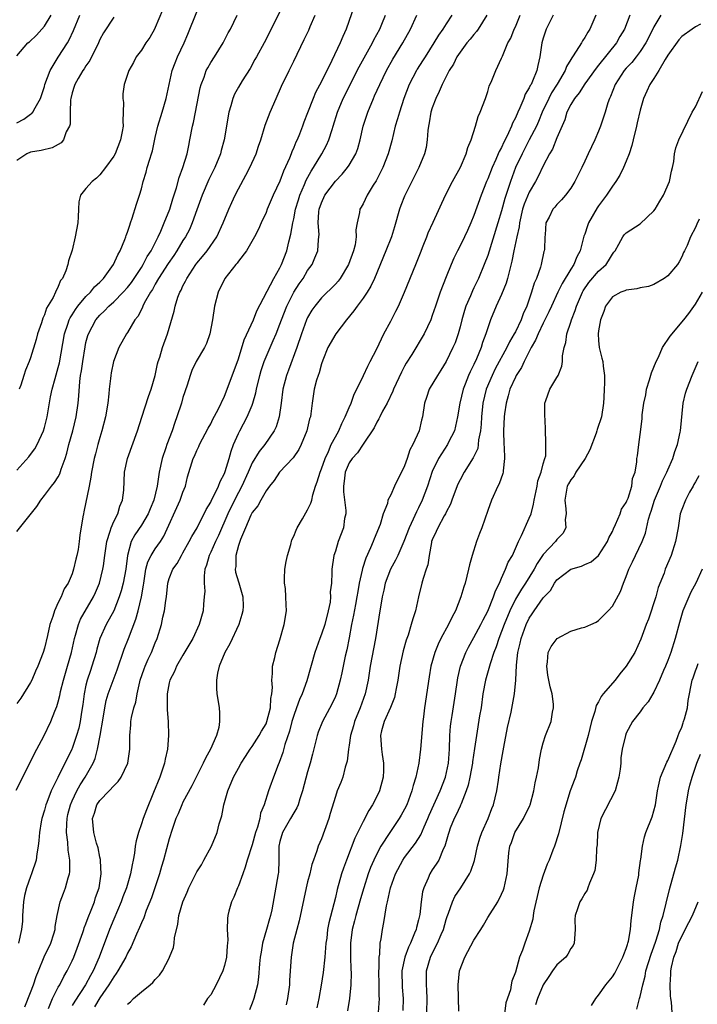
# Model space of a CAD drawing. Units: inches. Extents: x 2583000 to 2586000, y 1518000 to 1521000.
# Drawn here: x 2584897 to 2584995, y 1518142 to 1518284 of the extents above; entities that cross this region are included whole.
import ezdxf

# ---------------------------------------------------------------- set-up
doc = ezdxf.new("R2010")
doc.units = ezdxf.units.IN
doc.header["$MEASUREMENT"] = 0
doc.layers.add('LD25831518_2ft', color=254, linetype='Continuous')

msp = doc.modelspace()

# ---------------------------------------------------------------- linework, layer by layer
at = {"layer": 'LD25831518_2ft'}
for points, elevation in [([(2584935.72, 1518287), (2584933.5, 1518282.5), (2584932.7, 1518281), (2584931.6, 1518279), (2584931.4, 1518278.6), (2584930.68, 1518277.32), (2584929.54, 1518275.54), (2584929, 1518274.63), (2584928.42, 1518273.58), (2584928.18, 1518273), (2584927.9, 1518271.9), (2584927.62, 1518271), (2584927.52, 1518270.48), (2584927.3, 1518269), (2584926.96, 1518267), (2584926.52, 1518265.48), (2584926.4, 1518265), (2584925.59, 1518263), (2584924.74, 1518261.26), (2584923.75, 1518259), (2584923, 1518256.92), (2584922.35, 1518255), (2584921.93, 1518254.07), (2584921.37, 1518253), (2584921, 1518252.45), (2584920.11, 1518251), (2584919.67, 1518250.33), (2584918.85, 1518249.15), (2584917.47, 1518247), (2584917, 1518246.19), (2584916.58, 1518245.42), (2584916.3, 1518245), (2584915.42, 1518243.42), (2584915.22, 1518243), (2584915.17, 1518242.83), (2584915, 1518242.53), (2584914.49, 1518241.51), (2584914.07, 1518241), (2584913, 1518239.19), (2584912.86, 1518239), (2584911.73, 1518237), (2584910.96, 1518235), (2584910.63, 1518233.37), (2584910.58, 1518233), (2584910.54, 1518232.54), (2584910.36, 1518231), (2584910.31, 1518230.31), (2584910.16, 1518229), (2584909.83, 1518227), (2584909.3, 1518225), (2584909, 1518224.01), (2584908.72, 1518223), (2584908.35, 1518221.65), (2584908.19, 1518221), (2584907.78, 1518219), (2584907.71, 1518218.29), (2584907.44, 1518217), (2584906.71, 1518213.29), (2584906.62, 1518213), (2584906.56, 1518212.56), (2584906.1, 1518209.9), (2584906.03, 1518209), (2584905.85, 1518207.85), (2584905.68, 1518207), (2584905.54, 1518206.46), (2584905.22, 1518205), (2584905, 1518204.35), (2584904.41, 1518203), (2584903.84, 1518202.16), (2584903.42, 1518201), (2584903, 1518200.18), (2584902.45, 1518199), (2584902.2, 1518198.2), (2584901.76, 1518197), (2584901.42, 1518195.42), (2584901, 1518193.59), (2584900.82, 1518193), (2584900.06, 1518191), (2584899.73, 1518190.27), (2584899.19, 1518189), (2584899, 1518188.63), (2584897.6, 1518186.4), (2584897, 1518185.6)], 8614), ([(2584918.57, 1518287), (2584917, 1518283.23), (2584916.89, 1518283), (2584916.2, 1518281.8), (2584915.64, 1518281), (2584915, 1518279.96), (2584914.26, 1518279), (2584913.84, 1518278.16), (2584913.18, 1518277), (2584912.53, 1518275), (2584912.34, 1518273.66), (2584912.32, 1518273), (2584912.41, 1518272.42), (2584912.37, 1518271), (2584912.3, 1518269.7), (2584912.35, 1518269), (2584912.22, 1518268.22), (2584912, 1518267), (2584911.19, 1518265), (2584911, 1518264.65), (2584909.84, 1518263), (2584909, 1518261.94), (2584908.51, 1518261.49), (2584907.89, 1518261), (2584907, 1518259.96), (2584906.23, 1518259), (2584905.95, 1518258.05), (2584905.9, 1518257), (2584905.87, 1518255.87), (2584905.8, 1518255), (2584905.46, 1518253), (2584905, 1518251.09), (2584904.48, 1518249.52), (2584904.37, 1518249), (2584904.08, 1518248.08), (2584903.59, 1518247), (2584903.32, 1518246.68), (2584903, 1518245.85), (2584902.58, 1518245), (2584902.26, 1518244.26), (2584901.32, 1518242.68), (2584901, 1518241.72), (2584900.76, 1518241.24), (2584900.56, 1518240.56), (2584900.02, 1518239), (2584899.81, 1518238.19), (2584899, 1518235.52), (2584898.8, 1518235), (2584898.26, 1518233.74), (2584898.03, 1518233), (2584897.57, 1518231.57), (2584897.35, 1518231)], 8608), ([(2584897, 1518219.3), (2584898.76, 1518221.24), (2584899, 1518221.58), (2584899.63, 1518222.37), (2584899.96, 1518223), (2584900.86, 1518225), (2584901, 1518225.48), (2584901.39, 1518227), (2584901.89, 1518229.89), (2584902.14, 1518231), (2584902.54, 1518232.54), (2584903, 1518234.11), (2584903.18, 1518234.82), (2584903.92, 1518239), (2584904.39, 1518240.39), (2584904.58, 1518241), (2584904.71, 1518241.29), (2584905, 1518241.72), (2584905.48, 1518242.52), (2584905.84, 1518243), (2584907, 1518244.37), (2584907.65, 1518245), (2584908.24, 1518245.76), (2584909, 1518246.47), (2584909.52, 1518247), (2584910.97, 1518249), (2584911.58, 1518250.42), (2584911.92, 1518251), (2584912.61, 1518252.61), (2584912.76, 1518253), (2584912.81, 1518253.19), (2584913, 1518253.68), (2584913.31, 1518254.69), (2584913.44, 1518255), (2584913.69, 1518255.69), (2584914.29, 1518257.71), (2584914.74, 1518259), (2584915, 1518259.92), (2584915.27, 1518261), (2584915.68, 1518262.32), (2584915.85, 1518263), (2584916.2, 1518264.2), (2584916.48, 1518265), (2584916.59, 1518265.41), (2584917, 1518267.33), (2584917.38, 1518269), (2584918, 1518271), (2584918.58, 1518273), (2584918.99, 1518275), (2584919.45, 1518277), (2584919.86, 1518278.14), (2584920.21, 1518279), (2584921.15, 1518281), (2584921.7, 1518282.29), (2584923, 1518285.47)], 8610), ([(2584945.7, 1518286.3), (2584944.57, 1518283), (2584944.06, 1518281.94), (2584943.68, 1518281), (2584942.48, 1518278.48), (2584941, 1518275.45), (2584940.15, 1518273.85), (2584939.8, 1518273), (2584939, 1518270.91), (2584938.46, 1518269.54), (2584938.27, 1518269), (2584937.81, 1518267.81), (2584937.47, 1518267), (2584937.31, 1518266.69), (2584937, 1518265.92), (2584936.71, 1518265.29), (2584936.61, 1518265), (2584936.37, 1518264.37), (2584935.53, 1518262.47), (2584935, 1518261.04), (2584934.04, 1518259), (2584933.17, 1518257), (2584933, 1518256.54), (2584932.28, 1518255), (2584931.89, 1518254.11), (2584931.33, 1518253), (2584930.19, 1518251), (2584929, 1518249.47), (2584928.81, 1518249.19), (2584928.64, 1518249), (2584927.03, 1518247), (2584926.07, 1518245), (2584925.56, 1518243), (2584925.27, 1518241), (2584924.89, 1518239), (2584924.38, 1518237.62), (2584924.1, 1518237), (2584922.91, 1518235), (2584922.3, 1518233.7), (2584922.03, 1518233), (2584921.59, 1518231.59), (2584921, 1518229.78), (2584920.78, 1518229), (2584920.13, 1518227), (2584919.82, 1518226.18), (2584919.44, 1518225), (2584918.67, 1518223), (2584918.52, 1518222.52), (2584917.98, 1518221), (2584917.57, 1518219), (2584917.29, 1518217), (2584916.81, 1518215), (2584916.26, 1518213.74), (2584915.97, 1518213), (2584915, 1518211.37), (2584914.03, 1518209.97), (2584913.53, 1518209), (2584912.98, 1518207), (2584912.73, 1518205), (2584912.38, 1518203), (2584912.1, 1518201.9), (2584911.81, 1518201), (2584911, 1518199), (2584909.92, 1518197), (2584909, 1518195), (2584908.56, 1518193.44), (2584908.45, 1518193), (2584907.86, 1518191), (2584907.63, 1518190.37), (2584907.18, 1518189), (2584907, 1518188.24), (2584906.72, 1518187), (2584906.54, 1518185.46), (2584906.37, 1518184.37), (2584906.18, 1518183), (2584905.95, 1518182.05), (2584905.65, 1518181), (2584905, 1518179.14), (2584904.94, 1518179), (2584902.93, 1518174.93), (2584901.95, 1518173), (2584901.34, 1518171.34), (2584901.19, 1518171), (2584901, 1518170.21), (2584900.62, 1518169), (2584900.53, 1518168.53), (2584900.27, 1518167), (2584900.19, 1518165.81), (2584900.09, 1518165), (2584899.9, 1518163.9), (2584899.79, 1518163), (2584899.15, 1518161), (2584899, 1518160.63), (2584898.43, 1518159), (2584898.13, 1518157.87), (2584898, 1518157), (2584897.84, 1518155), (2584897.81, 1518154.19), (2584897.69, 1518153), (2584897.24, 1518151)], 8618), ([(2584896.9, 1518173.1), (2584897.58, 1518174.42), (2584899.59, 1518178.41), (2584900.92, 1518180.92), (2584901.93, 1518183), (2584902.52, 1518184.52), (2584902.81, 1518185.19), (2584903, 1518185.87), (2584903.23, 1518186.77), (2584903.26, 1518187), (2584903.34, 1518187.34), (2584903.75, 1518189), (2584904.34, 1518191), (2584904.9, 1518193), (2584905.32, 1518195), (2584905.49, 1518195.49), (2584905.9, 1518197), (2584906.23, 1518197.77), (2584908.1, 1518201), (2584908.38, 1518201.62), (2584908.94, 1518203), (2584909.45, 1518205), (2584909.51, 1518205.51), (2584909.74, 1518207), (2584910.03, 1518209), (2584910.51, 1518210.51), (2584910.62, 1518211), (2584911, 1518211.88), (2584911.58, 1518213), (2584911.89, 1518214.11), (2584912.29, 1518215), (2584912.44, 1518216.44), (2584912.57, 1518219), (2584913, 1518221), (2584914.46, 1518225), (2584915.06, 1518226.94), (2584916.03, 1518229.97), (2584916.43, 1518231), (2584917, 1518232.97), (2584917.34, 1518234.66), (2584917.43, 1518235), (2584917.65, 1518235.65), (2584918.05, 1518237), (2584918.77, 1518239), (2584919.73, 1518242.27), (2584919.88, 1518243), (2584920.27, 1518244.27), (2584920.54, 1518245), (2584920.72, 1518245.28), (2584921, 1518245.93), (2584921.38, 1518246.62), (2584921.54, 1518247), (2584922.86, 1518249), (2584923, 1518249.19), (2584923.84, 1518250.16), (2584924.48, 1518251), (2584925.87, 1518253), (2584926.82, 1518255), (2584927.62, 1518257), (2584928.04, 1518257.96), (2584928.53, 1518259), (2584929, 1518259.93), (2584930.1, 1518261.9), (2584930.66, 1518263), (2584931.55, 1518265), (2584931.91, 1518266.09), (2584932.23, 1518267), (2584932.89, 1518269.11), (2584933.58, 1518271), (2584934.44, 1518273), (2584935.24, 1518274.76), (2584936.31, 1518277), (2584937, 1518278.38), (2584938.52, 1518281.48), (2584939.15, 1518282.85), (2584939.36, 1518283.36), (2584940.07, 1518285)], 8616), ([(2584897, 1518210.43), (2584899.92, 1518214.08), (2584900.48, 1518215), (2584901, 1518215.63), (2584902.01, 1518217), (2584902.47, 1518217.53), (2584903, 1518218.37), (2584903.23, 1518218.77), (2584903.44, 1518219.44), (2584904.01, 1518221), (2584904.24, 1518221.76), (2584904.54, 1518223), (2584905.08, 1518225), (2584905.58, 1518227), (2584905.88, 1518229), (2584905.97, 1518230.03), (2584906.1, 1518232.1), (2584906.23, 1518233), (2584906.36, 1518233.64), (2584906.53, 1518235), (2584906.87, 1518237.13), (2584907, 1518237.73), (2584907.26, 1518238.74), (2584907.34, 1518239), (2584908.4, 1518241), (2584909, 1518241.7), (2584909.69, 1518242.31), (2584910.31, 1518243), (2584911, 1518243.62), (2584912.38, 1518245), (2584913, 1518245.68), (2584913.58, 1518246.42), (2584913.97, 1518247), (2584915, 1518248.57), (2584915.27, 1518249), (2584915.84, 1518250.16), (2584916.4, 1518251), (2584917.42, 1518253), (2584917.8, 1518253.8), (2584918.31, 1518255), (2584919.1, 1518257), (2584919.53, 1518258.47), (2584920.06, 1518260.06), (2584920.44, 1518261.56), (2584921, 1518263), (2584921.6, 1518265), (2584921.83, 1518266.17), (2584922.01, 1518267), (2584922.38, 1518269), (2584922.5, 1518269.5), (2584922.79, 1518271), (2584923.5, 1518274.5), (2584923.63, 1518275), (2584924.05, 1518276.05), (2584924.37, 1518277), (2584924.57, 1518277.43), (2584925, 1518278.16), (2584925.57, 1518279), (2584926.8, 1518281), (2584927.55, 1518282.45), (2584927.86, 1518283), (2584928.84, 1518285)], 8612), ([(2584897, 1518269.44), (2584898.02, 1518269.98), (2584899, 1518270.7), (2584899.2, 1518270.8), (2584899.34, 1518271), (2584899.64, 1518271.64), (2584900.44, 1518273), (2584901, 1518274.71), (2584901.08, 1518275), (2584901.82, 1518277), (2584903, 1518278.94), (2584904.31, 1518281), (2584904.56, 1518281.44), (2584905.19, 1518282.81), (2584906.11, 1518285)], 8604), ([(2584897, 1518279.14), (2584898.62, 1518281), (2584898.83, 1518281.17), (2584899.87, 1518282.13), (2584901, 1518283.44), (2584901.95, 1518285)], 8602), ([(2584911, 1518284.72), (2584909.53, 1518282.47), (2584909, 1518281.49), (2584908.79, 1518281), (2584907.55, 1518278.45), (2584907, 1518277.68), (2584906.74, 1518277.26), (2584906.55, 1518277), (2584905.88, 1518275.88), (2584905.38, 1518275), (2584905.31, 1518274.69), (2584905, 1518273.8), (2584904.8, 1518273), (2584904.77, 1518272.77), (2584904.71, 1518271), (2584904.71, 1518269.29), (2584904.62, 1518269), (2584904.16, 1518268.16), (2584903.75, 1518267), (2584903.4, 1518266.6), (2584902.14, 1518265.86), (2584900.55, 1518265.45), (2584899, 1518265.25), (2584898.46, 1518265), (2584897, 1518264.02)], 8606), ([(2584898.17, 1518141.83), (2584899, 1518143.86), (2584899.41, 1518145), (2584899.8, 1518146.2), (2584900.12, 1518147), (2584900.98, 1518149.02), (2584901.92, 1518151), (2584902.36, 1518152.36), (2584902.54, 1518153), (2584902.57, 1518153.43), (2584902.83, 1518155), (2584903.28, 1518157), (2584903.76, 1518158.24), (2584904.05, 1518159), (2584904.43, 1518160.43), (2584904.62, 1518161), (2584904.67, 1518161.33), (2584904.67, 1518163), (2584904.43, 1518164.43), (2584904.4, 1518165.6), (2584904.2, 1518167), (2584904.22, 1518168.22), (2584904.28, 1518169), (2584904.4, 1518169.6), (2584904.75, 1518171), (2584905, 1518171.57), (2584905.69, 1518173), (2584906.14, 1518173.86), (2584906.9, 1518175), (2584908.04, 1518177), (2584908.31, 1518177.69), (2584908.65, 1518179), (2584909.04, 1518181), (2584909.48, 1518183.48), (2584909.72, 1518185), (2584909.93, 1518186.07), (2584910.22, 1518187), (2584911.52, 1518190.48), (2584912.52, 1518193.48), (2584913.13, 1518195), (2584914.22, 1518197.78), (2584914.54, 1518199), (2584915.02, 1518201), (2584915.3, 1518202.7), (2584915.33, 1518203), (2584915.66, 1518205), (2584915.94, 1518206.06), (2584916.42, 1518207), (2584917, 1518207.93), (2584917.75, 1518209), (2584918.23, 1518209.77), (2584920.61, 1518215), (2584921, 1518216.15), (2584921.36, 1518217), (2584921.66, 1518218.34), (2584922.48, 1518221), (2584922.65, 1518221.35), (2584923, 1518222.16), (2584923.29, 1518222.71), (2584923.41, 1518223), (2584924.64, 1518225.36), (2584925, 1518226), (2584925.32, 1518226.68), (2584926.07, 1518228.07), (2584927, 1518230), (2584927.4, 1518231), (2584929, 1518235.38), (2584929.85, 1518238.15), (2584931.19, 1518241), (2584931.67, 1518242.33), (2584934.12, 1518247), (2584935, 1518248.54), (2584935.23, 1518249), (2584935.98, 1518251), (2584936.29, 1518252.29), (2584936.59, 1518253.41), (2584936.86, 1518255), (2584937, 1518255.62), (2584937.26, 1518257), (2584937.66, 1518258.34), (2584937.87, 1518259), (2584938.56, 1518260.56), (2584938.81, 1518261.19), (2584939.5, 1518262.5), (2584939.84, 1518263), (2584941.06, 1518265), (2584941.74, 1518266.26), (2584942.07, 1518267), (2584942.52, 1518268.52), (2584942.69, 1518269), (2584943.29, 1518271), (2584944.13, 1518273), (2584946.44, 1518277.56), (2584948.35, 1518281), (2584948.56, 1518281.44), (2584949, 1518282.23), (2584949.4, 1518283), (2584949.72, 1518283.72), (2584950.25, 1518285)], 8620), ([(2584901.57, 1518141.57), (2584902.17, 1518143), (2584903, 1518144.64), (2584903.21, 1518145), (2584903.8, 1518146.2), (2584904.29, 1518147), (2584905, 1518148.44), (2584905.24, 1518149), (2584905.73, 1518150.27), (2584906.56, 1518152.56), (2584906.7, 1518153), (2584906.76, 1518153.24), (2584907, 1518153.8), (2584907.31, 1518154.69), (2584907.76, 1518155.76), (2584908.21, 1518157), (2584908.39, 1518157.61), (2584908.88, 1518159), (2584909.18, 1518161), (2584909.08, 1518162.92), (2584909.09, 1518163.09), (2584909, 1518163.44), (2584908.76, 1518164.76), (2584908.54, 1518165.46), (2584908.14, 1518167), (2584907.93, 1518169), (2584908.24, 1518169.76), (2584908.58, 1518171), (2584909, 1518171.63), (2584910.33, 1518173), (2584911, 1518173.75), (2584911.66, 1518174.34), (2584912.07, 1518175), (2584913.05, 1518177), (2584913.32, 1518179), (2584913.32, 1518181), (2584913.47, 1518182.53), (2584913.49, 1518183), (2584913.57, 1518183.57), (2584913.92, 1518185), (2584914.2, 1518185.79), (2584914.37, 1518187), (2584914.76, 1518188.76), (2584914.83, 1518189), (2584915.38, 1518190.62), (2584915.52, 1518191), (2584916, 1518192), (2584916.45, 1518193), (2584917, 1518194.36), (2584917.28, 1518195), (2584917.88, 1518197), (2584918.1, 1518198.1), (2584918.32, 1518199), (2584918.51, 1518200.51), (2584918.6, 1518201), (2584918.8, 1518203), (2584919, 1518203.67), (2584919.52, 1518205), (2584920.16, 1518205.84), (2584920.78, 1518207), (2584921, 1518207.38), (2584921.91, 1518209), (2584922.26, 1518209.74), (2584923.04, 1518211), (2584924.36, 1518213.64), (2584925, 1518214.71), (2584925.13, 1518215), (2584925.29, 1518215.29), (2584926.13, 1518217), (2584926.35, 1518217.65), (2584927, 1518218.82), (2584927.11, 1518219.11), (2584927.66, 1518221), (2584927.94, 1518222.06), (2584928.31, 1518223), (2584929, 1518224.59), (2584929.2, 1518225), (2584930.29, 1518227), (2584931, 1518228.7), (2584931.11, 1518229), (2584931.52, 1518230.48), (2584931.6, 1518231), (2584932.09, 1518233), (2584932.29, 1518233.71), (2584932.73, 1518235), (2584934.04, 1518238.04), (2584934.47, 1518239), (2584935, 1518240.38), (2584935.21, 1518241), (2584935.98, 1518243), (2584937, 1518245), (2584937.78, 1518246.22), (2584938.34, 1518247), (2584939, 1518248.13), (2584939.64, 1518249), (2584940.05, 1518249.95), (2584940.45, 1518251), (2584940.56, 1518252.56), (2584940.63, 1518253), (2584940.65, 1518253.35), (2584940.53, 1518255), (2584940.63, 1518256.63), (2584940.68, 1518257), (2584941, 1518257.91), (2584941.49, 1518259), (2584943, 1518261.04), (2584943.97, 1518262.03), (2584944.76, 1518263), (2584945, 1518263.37), (2584945.95, 1518265), (2584946.23, 1518265.77), (2584946.59, 1518267), (2584947.04, 1518269), (2584947.67, 1518271), (2584948.5, 1518273), (2584948.66, 1518273.34), (2584949.4, 1518275), (2584950.38, 1518277), (2584951.32, 1518278.68), (2584952.72, 1518281), (2584953.87, 1518283), (2584954.78, 1518285)], 8622), ([(2584959.8, 1518285), (2584959, 1518283.77), (2584958.54, 1518283), (2584957.9, 1518282.1), (2584957.23, 1518281), (2584955.96, 1518279), (2584955.6, 1518278.4), (2584954.81, 1518277.19), (2584954.7, 1518277), (2584953.68, 1518275), (2584952.91, 1518273), (2584952.24, 1518271), (2584951.97, 1518270.03), (2584951.65, 1518269), (2584951.15, 1518266.85), (2584950.65, 1518265), (2584949.84, 1518263), (2584948.89, 1518261.11), (2584948.46, 1518260.46), (2584947.59, 1518259), (2584947, 1518257.77), (2584946.72, 1518257.28), (2584946.55, 1518257), (2584946.5, 1518256.5), (2584946.16, 1518255), (2584945.97, 1518254.03), (2584946.03, 1518253), (2584945.85, 1518251.84), (2584945.62, 1518251), (2584944.88, 1518249), (2584943.68, 1518247), (2584943.39, 1518246.61), (2584943, 1518246.17), (2584941, 1518244.17), (2584940.04, 1518243), (2584939.61, 1518242.39), (2584939, 1518241.37), (2584938.83, 1518241), (2584938.09, 1518239), (2584937.43, 1518237), (2584936.26, 1518233.74), (2584935.96, 1518233), (2584935.44, 1518231), (2584935.17, 1518229), (2584934.87, 1518227), (2584934.44, 1518225.56), (2584934.18, 1518225), (2584932.82, 1518223), (2584932, 1518222), (2584931, 1518220.35), (2584930.41, 1518219), (2584929.5, 1518217), (2584929, 1518216.09), (2584928.43, 1518215), (2584927.46, 1518213), (2584926.13, 1518209.87), (2584925.71, 1518209), (2584925, 1518207.45), (2584924.76, 1518207), (2584924.39, 1518205.61), (2584924.17, 1518205), (2584924.04, 1518204.04), (2584924.04, 1518203), (2584924.14, 1518201.86), (2584924.08, 1518201), (2584923.95, 1518199.95), (2584923.9, 1518199), (2584923.33, 1518197), (2584922.42, 1518195), (2584921, 1518192.61), (2584920.08, 1518191), (2584919.77, 1518190.23), (2584919.09, 1518189), (2584919, 1518188.61), (2584918.7, 1518187), (2584918.72, 1518184.72), (2584918.85, 1518183), (2584918.92, 1518181), (2584918.77, 1518179), (2584918.43, 1518177.57), (2584918.33, 1518177), (2584918, 1518176), (2584917.64, 1518175), (2584916.74, 1518172.74), (2584915.72, 1518170.28), (2584915.26, 1518169), (2584915, 1518168.22), (2584914.56, 1518167), (2584914.23, 1518165.77), (2584914.12, 1518165), (2584914.01, 1518164.01), (2584913.83, 1518163), (2584913.68, 1518162.32), (2584913.45, 1518161), (2584912.83, 1518159), (2584912.32, 1518157.68), (2584912.07, 1518157), (2584911, 1518154.49), (2584910.39, 1518153), (2584908.91, 1518149), (2584908.04, 1518147), (2584907.65, 1518146.35), (2584906.95, 1518145), (2584905.38, 1518142.62), (2584905, 1518142.01)], 8624), ([(2584964.89, 1518285), (2584963.64, 1518283), (2584963.37, 1518282.63), (2584963, 1518282.21), (2584962.47, 1518281.53), (2584962, 1518281), (2584961, 1518279.67), (2584960.54, 1518279), (2584960.05, 1518277.95), (2584959.45, 1518277), (2584959, 1518276.14), (2584958.42, 1518275), (2584957.99, 1518274.01), (2584957.5, 1518273), (2584957, 1518271.64), (2584956.8, 1518271), (2584956.55, 1518269.45), (2584956.44, 1518269), (2584956.35, 1518268.35), (2584956.26, 1518267), (2584956.09, 1518265.91), (2584955.89, 1518265), (2584955.05, 1518263), (2584954.02, 1518261), (2584953, 1518258.87), (2584952.46, 1518257.54), (2584952.27, 1518257), (2584951.53, 1518254.47), (2584951.09, 1518253), (2584950.31, 1518251), (2584948.65, 1518247), (2584948.14, 1518245.86), (2584947.6, 1518245), (2584947, 1518244.14), (2584946.15, 1518243), (2584945.69, 1518242.31), (2584944.61, 1518241), (2584943.09, 1518239), (2584941.91, 1518237), (2584941.19, 1518235.19), (2584941, 1518234.67), (2584940.65, 1518233.35), (2584940.51, 1518233), (2584940.29, 1518232.29), (2584939.95, 1518231), (2584939.64, 1518229), (2584939.46, 1518227.46), (2584939.39, 1518227), (2584939.29, 1518226.71), (2584938.89, 1518225), (2584938.07, 1518223), (2584937.71, 1518222.29), (2584936.89, 1518221.11), (2584934.93, 1518219), (2584934.17, 1518217.83), (2584933.48, 1518217), (2584933, 1518216.34), (2584932.24, 1518215), (2584931.83, 1518214.17), (2584931, 1518213.18), (2584930.82, 1518212.82), (2584930.05, 1518211), (2584929.29, 1518209.29), (2584929, 1518208.42), (2584928.61, 1518207), (2584928.61, 1518205.39), (2584928.53, 1518205), (2584928.6, 1518204.6), (2584929, 1518203.2), (2584929.06, 1518203.05), (2584929.66, 1518201), (2584929.67, 1518199.67), (2584929.64, 1518199), (2584929.51, 1518198.49), (2584929.07, 1518197), (2584927.78, 1518194.22), (2584927.06, 1518193), (2584926.23, 1518191), (2584925.99, 1518189.99), (2584925.84, 1518189), (2584925.82, 1518187.82), (2584925.91, 1518187), (2584926.1, 1518185.89), (2584926.21, 1518185), (2584926.27, 1518184.27), (2584926.29, 1518183), (2584926.16, 1518182.16), (2584925.84, 1518181), (2584924.99, 1518179), (2584924.26, 1518177.74), (2584923.93, 1518177), (2584922.28, 1518173.72), (2584921, 1518171.38), (2584920.82, 1518171), (2584920.31, 1518169.69), (2584919.98, 1518169), (2584919.42, 1518167.42), (2584919, 1518166.07), (2584918.63, 1518164.63), (2584918.19, 1518163), (2584917.9, 1518162.1), (2584917.62, 1518161), (2584916.47, 1518157.53), (2584915.71, 1518155.71), (2584915.34, 1518154.66), (2584915, 1518153.94), (2584914.74, 1518153.26), (2584914.3, 1518152.3), (2584913.52, 1518150.48), (2584913, 1518149.56), (2584912.76, 1518149), (2584911.62, 1518147), (2584911.38, 1518146.62), (2584911, 1518146.17), (2584910.3, 1518145), (2584909, 1518143.13), (2584908.21, 1518141.79)], 8626), ([(2584913, 1518142.18), (2584913.44, 1518142.56), (2584913.87, 1518143), (2584915, 1518143.99), (2584916.28, 1518145), (2584916.66, 1518145.34), (2584917, 1518145.74), (2584917.61, 1518146.39), (2584918.05, 1518147), (2584919, 1518148.82), (2584919.08, 1518149), (2584919.61, 1518150.39), (2584919.73, 1518151), (2584919.8, 1518151.8), (2584920.24, 1518153.76), (2584920.4, 1518155), (2584920.98, 1518157), (2584921.61, 1518158.39), (2584921.86, 1518159), (2584922.89, 1518161.11), (2584923, 1518161.3), (2584923.66, 1518162.34), (2584924.03, 1518163), (2584925.1, 1518165), (2584925.92, 1518167), (2584926.25, 1518168.25), (2584926.6, 1518169.4), (2584926.9, 1518171), (2584927.47, 1518173), (2584928.3, 1518175), (2584929, 1518176.29), (2584929.41, 1518177), (2584930.03, 1518177.97), (2584930.7, 1518179), (2584931, 1518179.42), (2584932.01, 1518181), (2584932.36, 1518181.64), (2584933, 1518182.69), (2584933.13, 1518183), (2584933.65, 1518185), (2584933.68, 1518186.32), (2584933.82, 1518187), (2584933.93, 1518187.93), (2584933.81, 1518189), (2584933.95, 1518189.95), (2584933.94, 1518191), (2584934.25, 1518192.25), (2584934.4, 1518193), (2584935, 1518194.8), (2584935.61, 1518197), (2584935.94, 1518199), (2584935.88, 1518199.88), (2584935.87, 1518201), (2584935.79, 1518202.21), (2584935.68, 1518203), (2584935.67, 1518203.67), (2584935.72, 1518205), (2584935.89, 1518206.11), (2584936.08, 1518207), (2584936.57, 1518208.57), (2584936.74, 1518209.26), (2584937, 1518209.79), (2584937.34, 1518210.66), (2584937.51, 1518211), (2584938.26, 1518212.26), (2584939, 1518213.58), (2584939.47, 1518214.53), (2584939.62, 1518215), (2584939.77, 1518215.77), (2584940.15, 1518217), (2584940.39, 1518217.61), (2584940.79, 1518219), (2584941, 1518219.48), (2584941.53, 1518221), (2584942.01, 1518222.01), (2584942.42, 1518223), (2584943, 1518224.14), (2584943.48, 1518225), (2584943.93, 1518226.07), (2584944.44, 1518227), (2584945, 1518228.35), (2584945.28, 1518229), (2584945.73, 1518230.27), (2584946.1, 1518231), (2584947.05, 1518233), (2584947.67, 1518234.33), (2584948.05, 1518235), (2584949, 1518236.83), (2584950, 1518239), (2584951, 1518240.83), (2584951.75, 1518242.25), (2584952.11, 1518243), (2584952.99, 1518245), (2584954.63, 1518249), (2584955.29, 1518250.71), (2584955.7, 1518251.7), (2584956.2, 1518253), (2584956.4, 1518253.6), (2584957.13, 1518255.13), (2584958.89, 1518259), (2584959.92, 1518261), (2584961.07, 1518263.07), (2584961.9, 1518265), (2584962.12, 1518265.88), (2584962.62, 1518267), (2584963.22, 1518269), (2584963.61, 1518270.39), (2584963.89, 1518271), (2584964.66, 1518273), (2584965, 1518274.01), (2584965.23, 1518274.77), (2584965.59, 1518275.59), (2584966.15, 1518277), (2584967, 1518278.8), (2584967.11, 1518279.11), (2584967.91, 1518281), (2584968.32, 1518281.68), (2584968.84, 1518283), (2584969, 1518283.35), (2584969.68, 1518285)], 8628), ([(2584974.47, 1518285), (2584973.46, 1518283), (2584973.32, 1518282.68), (2584973, 1518281.7), (2584972.8, 1518281), (2584972.52, 1518279), (2584972.24, 1518277.76), (2584972.11, 1518277), (2584971.48, 1518275.48), (2584971.25, 1518275), (2584971.15, 1518274.85), (2584971, 1518274.51), (2584970.42, 1518273.58), (2584970.2, 1518273), (2584969.63, 1518271.63), (2584969.33, 1518271), (2584969, 1518270.2), (2584968.59, 1518269.41), (2584968.45, 1518269), (2584968.02, 1518268.02), (2584967.51, 1518267), (2584967.33, 1518266.67), (2584967, 1518265.92), (2584966.66, 1518265.34), (2584966.53, 1518265), (2584966.18, 1518264.18), (2584965.62, 1518263), (2584965, 1518261.36), (2584964.84, 1518261), (2584964.04, 1518259), (2584963, 1518256.1), (2584962.55, 1518255), (2584962.07, 1518253.93), (2584961.64, 1518253), (2584961, 1518251.69), (2584960.63, 1518251), (2584960.1, 1518249.9), (2584959.7, 1518249), (2584959, 1518247.24), (2584958.15, 1518245), (2584957.45, 1518243), (2584957, 1518241.62), (2584956.77, 1518241), (2584955.81, 1518239), (2584954.03, 1518236.03), (2584953.24, 1518234.76), (2584953, 1518234.32), (2584952.55, 1518233.45), (2584951.4, 1518231), (2584951.29, 1518230.71), (2584950.47, 1518229), (2584949.81, 1518227.81), (2584949.41, 1518227), (2584949.29, 1518226.71), (2584949, 1518226.26), (2584948.59, 1518225.41), (2584947, 1518223.08), (2584946.18, 1518221.82), (2584945.43, 1518221), (2584945, 1518220.37), (2584944.44, 1518219), (2584944.28, 1518217.72), (2584944.16, 1518217), (2584944.19, 1518216.19), (2584944.52, 1518213.48), (2584944.51, 1518213), (2584944.34, 1518212.34), (2584944.16, 1518211), (2584943.41, 1518209), (2584943, 1518207.59), (2584942.79, 1518207), (2584942.48, 1518205), (2584942.51, 1518204.51), (2584942.43, 1518203), (2584942.27, 1518201.73), (2584942.31, 1518201), (2584942.23, 1518200.23), (2584941.98, 1518199), (2584941.46, 1518197), (2584941, 1518195.61), (2584940.76, 1518195), (2584940.03, 1518193), (2584938.88, 1518188.88), (2584938.19, 1518187), (2584937.81, 1518186.19), (2584937.41, 1518185), (2584937, 1518183.89), (2584936.74, 1518183), (2584936.37, 1518181.63), (2584935.71, 1518179.71), (2584935.44, 1518178.56), (2584934.91, 1518177.09), (2584934.74, 1518176.74), (2584934.06, 1518175), (2584933.53, 1518173.53), (2584933.34, 1518173), (2584932.74, 1518171), (2584932.21, 1518169.79), (2584932.08, 1518169), (2584931.76, 1518167.76), (2584931.48, 1518167), (2584931, 1518165.2), (2584930.29, 1518163), (2584930, 1518162), (2584929.62, 1518161), (2584929, 1518159.29), (2584928.87, 1518159), (2584928.36, 1518157.64), (2584928.02, 1518157), (2584927.63, 1518155.63), (2584927.47, 1518155), (2584927.44, 1518154.56), (2584927.4, 1518153), (2584927.48, 1518151.48), (2584927.45, 1518151), (2584927.38, 1518150.62), (2584927.29, 1518149), (2584927, 1518147.76), (2584926.77, 1518147), (2584925.8, 1518145), (2584925, 1518143.56), (2584924.55, 1518143), (2584923.95, 1518142.05)], 8630), ([(2584980.6, 1518285), (2584979.72, 1518283), (2584979.44, 1518282.56), (2584979, 1518281.78), (2584978.69, 1518281.31), (2584978.53, 1518281), (2584977.79, 1518279.79), (2584977.26, 1518279), (2584977.14, 1518278.86), (2584977, 1518278.59), (2584976.39, 1518277.61), (2584976.19, 1518277), (2584975.03, 1518275.03), (2584974.22, 1518273.78), (2584973.81, 1518273), (2584972.87, 1518271), (2584972.33, 1518269.67), (2584972.03, 1518269), (2584971, 1518267), (2584969.95, 1518265), (2584969.01, 1518263), (2584968.29, 1518261), (2584967.96, 1518259.96), (2584967.47, 1518258.53), (2584967, 1518256.75), (2584966.48, 1518255), (2584965, 1518250.33), (2584964.51, 1518249), (2584963.67, 1518247), (2584963, 1518245.64), (2584962.78, 1518245.22), (2584962.5, 1518244.5), (2584961.85, 1518243), (2584961.64, 1518242.36), (2584961.25, 1518241), (2584961, 1518240), (2584960.72, 1518239), (2584960.29, 1518237.71), (2584959.98, 1518237), (2584959, 1518235.01), (2584958.24, 1518233.76), (2584957.73, 1518233), (2584956.56, 1518231), (2584956.18, 1518229.82), (2584955.87, 1518229), (2584955.6, 1518227), (2584955.46, 1518226.54), (2584955.11, 1518225), (2584954.17, 1518223), (2584953.76, 1518222.24), (2584953.38, 1518221), (2584953, 1518219.94), (2584952.53, 1518219), (2584952, 1518218), (2584951.52, 1518217), (2584951, 1518215.77), (2584950.6, 1518215), (2584950.51, 1518214.51), (2584949.9, 1518213), (2584949.46, 1518211.46), (2584948.61, 1518209.39), (2584948.48, 1518209), (2584948.09, 1518208.09), (2584947.39, 1518206.61), (2584946.9, 1518205.1), (2584946.86, 1518204.86), (2584946.46, 1518203), (2584946.23, 1518201.77), (2584946.12, 1518201), (2584945.91, 1518199.91), (2584945.64, 1518198.36), (2584945.35, 1518197), (2584945, 1518195.12), (2584944.64, 1518193.36), (2584944.43, 1518192.43), (2584944.13, 1518191), (2584943.95, 1518190.05), (2584943.72, 1518189), (2584943.15, 1518187), (2584943, 1518186.63), (2584942.48, 1518185.52), (2584941.15, 1518183), (2584940.53, 1518181.47), (2584940.37, 1518181), (2584939.68, 1518178.32), (2584939.38, 1518177), (2584939, 1518175.74), (2584938.25, 1518173), (2584937.87, 1518171.87), (2584937.63, 1518171), (2584937.46, 1518170.54), (2584937, 1518169.85), (2584936.53, 1518169), (2584935.38, 1518167), (2584935, 1518165.67), (2584934.85, 1518165), (2584934.83, 1518164.83), (2584934.83, 1518163), (2584934.77, 1518161.23), (2584934.74, 1518161), (2584934.27, 1518158.27), (2584933.81, 1518155.81), (2584933.63, 1518155), (2584933.48, 1518154.52), (2584933.08, 1518153), (2584932.5, 1518151), (2584932.28, 1518149.72), (2584932.17, 1518149), (2584932.04, 1518148.04), (2584931.92, 1518146.08), (2584931.74, 1518145), (2584931.25, 1518143), (2584931, 1518142.33), (2584930.62, 1518141.38)], 8632), ([(2584985.51, 1518285), (2584984.75, 1518283), (2584984.09, 1518281.91), (2584983.57, 1518281), (2584981, 1518277.77), (2584980.65, 1518277.35), (2584979, 1518275.09), (2584978.2, 1518273.8), (2584977.53, 1518273), (2584977, 1518272.13), (2584976.44, 1518271), (2584976.11, 1518269.89), (2584975, 1518267.28), (2584974.34, 1518265.66), (2584973.91, 1518265), (2584973, 1518263.25), (2584972.28, 1518261.72), (2584971.91, 1518261), (2584971, 1518259.47), (2584970.27, 1518257.73), (2584970.04, 1518257), (2584969.57, 1518255), (2584969.53, 1518254.47), (2584969.2, 1518253), (2584968.77, 1518251), (2584968.5, 1518249.5), (2584968.13, 1518248.13), (2584967.87, 1518247), (2584967.68, 1518246.32), (2584967, 1518244.67), (2584966.23, 1518243), (2584965.4, 1518241), (2584965, 1518239.87), (2584964.75, 1518239), (2584964.26, 1518237.74), (2584964.06, 1518237), (2584963.38, 1518235.38), (2584963, 1518234.56), (2584962.47, 1518233.53), (2584962.24, 1518233), (2584961.75, 1518231.75), (2584961.44, 1518231), (2584960.96, 1518229), (2584960.65, 1518227), (2584960.36, 1518225.64), (2584960.19, 1518225), (2584959.33, 1518223.33), (2584959.17, 1518223), (2584957.88, 1518221), (2584957, 1518219.11), (2584956.29, 1518217), (2584955.54, 1518215), (2584955, 1518213.88), (2584954.7, 1518213.3), (2584954.24, 1518212.24), (2584953.64, 1518211), (2584952.91, 1518209), (2584952.04, 1518207), (2584951.7, 1518206.3), (2584950.95, 1518205), (2584950.2, 1518203), (2584950, 1518202), (2584949.77, 1518201), (2584949.52, 1518199.52), (2584949.44, 1518199), (2584948.79, 1518195), (2584948.01, 1518191), (2584947.72, 1518189), (2584947.3, 1518187), (2584946.57, 1518185), (2584945.76, 1518183), (2584945.61, 1518182.39), (2584945.2, 1518181), (2584945, 1518179.59), (2584944.9, 1518179), (2584944.71, 1518177.29), (2584944.63, 1518177), (2584944.44, 1518176.44), (2584944.09, 1518175), (2584943.79, 1518174.21), (2584943.28, 1518173), (2584943, 1518172.21), (2584942.27, 1518169.73), (2584942.07, 1518169), (2584941, 1518166.09), (2584940.5, 1518165), (2584940.35, 1518164.35), (2584939.86, 1518163), (2584939.61, 1518162.39), (2584939.31, 1518161), (2584939, 1518159.86), (2584938.79, 1518159), (2584937.79, 1518154.21), (2584937.43, 1518153), (2584936.89, 1518151), (2584936.66, 1518149.34), (2584936.6, 1518149), (2584936.5, 1518147), (2584936.39, 1518145.61), (2584936.38, 1518145), (2584936.08, 1518143), (2584935.89, 1518142.11)], 8634), ([(2584989.97, 1518285), (2584989, 1518283.31), (2584988.86, 1518283), (2584987.81, 1518281), (2584987, 1518279.78), (2584986.42, 1518279), (2584985.8, 1518278.2), (2584985, 1518277.37), (2584984.69, 1518277), (2584983.39, 1518275), (2584982.73, 1518273.27), (2584982.59, 1518273), (2584982.35, 1518272.35), (2584981.97, 1518271), (2584981.41, 1518269.41), (2584981.29, 1518269), (2584981, 1518268.26), (2584980.46, 1518267), (2584979.98, 1518266.02), (2584979.52, 1518265), (2584979, 1518263.94), (2584978.57, 1518263), (2584977.6, 1518261), (2584977, 1518260.03), (2584976.21, 1518259), (2584975.66, 1518258.34), (2584975, 1518257.67), (2584974.7, 1518257.3), (2584974.41, 1518257), (2584973.86, 1518255.86), (2584973.41, 1518255), (2584973.29, 1518253.29), (2584973.24, 1518253), (2584973.18, 1518251.18), (2584973.16, 1518251), (2584973.12, 1518250.88), (2584972.73, 1518249), (2584972.63, 1518248.63), (2584972.04, 1518247), (2584971.71, 1518246.29), (2584971.33, 1518245), (2584970.63, 1518243), (2584970.11, 1518241.89), (2584969.81, 1518241), (2584969, 1518239.3), (2584968.84, 1518239), (2584968.15, 1518237.85), (2584967.76, 1518237), (2584966.08, 1518233.92), (2584965.62, 1518233), (2584964.79, 1518231), (2584964.31, 1518229), (2584964.1, 1518227), (2584964.04, 1518225.96), (2584963.95, 1518225), (2584963.69, 1518223.69), (2584963.63, 1518223), (2584963.55, 1518222.45), (2584962.91, 1518221.09), (2584961.61, 1518219), (2584961, 1518217.91), (2584960.7, 1518217.3), (2584960.29, 1518216.29), (2584959.81, 1518215), (2584959.61, 1518214.39), (2584959, 1518213.26), (2584958.88, 1518213), (2584958.71, 1518212.71), (2584957.79, 1518211), (2584957.57, 1518210.43), (2584957, 1518209.26), (2584956.9, 1518209), (2584956.87, 1518208.87), (2584956.54, 1518207), (2584956.35, 1518205.65), (2584956.11, 1518205), (2584955.68, 1518203.68), (2584955.49, 1518203), (2584955.01, 1518201), (2584954.57, 1518199), (2584954.18, 1518197.82), (2584953.97, 1518197), (2584953.5, 1518195.5), (2584953.22, 1518194.78), (2584952.79, 1518193.21), (2584952.33, 1518191), (2584952.02, 1518189), (2584951.79, 1518187.79), (2584951.66, 1518187), (2584951.53, 1518186.47), (2584950.97, 1518185.03), (2584950.06, 1518183), (2584949.68, 1518181.68), (2584949.52, 1518181), (2584949.64, 1518179), (2584949.74, 1518178.26), (2584949.96, 1518177), (2584949.96, 1518175.96), (2584949.92, 1518175), (2584949.39, 1518173), (2584949, 1518172.2), (2584948.38, 1518171), (2584947.83, 1518170.17), (2584947, 1518168.58), (2584945.83, 1518166.17), (2584944.6, 1518163), (2584944.18, 1518161.82), (2584943.91, 1518161), (2584943.26, 1518158.74), (2584943, 1518157.6), (2584942.06, 1518153.94), (2584941.89, 1518153), (2584941.75, 1518151.75), (2584941.64, 1518151), (2584941.49, 1518149), (2584941.24, 1518146.76), (2584940.95, 1518144.95), (2584940.61, 1518143), (2584940.32, 1518141.68)], 8636), ([(2584995.72, 1518283.72), (2584995, 1518283.31), (2584994.51, 1518283), (2584993, 1518281.93), (2584992.57, 1518281.43), (2584991, 1518279.24), (2584990.63, 1518278.63), (2584989.69, 1518277), (2584989, 1518275.85), (2584988.41, 1518275), (2584987.97, 1518274.03), (2584987.48, 1518273), (2584987, 1518271.28), (2584986.56, 1518269.44), (2584986.48, 1518269), (2584985.98, 1518267), (2584985.81, 1518266.19), (2584985.41, 1518265), (2584985, 1518263.94), (2584984.58, 1518263), (2584984.08, 1518261.92), (2584983.5, 1518261), (2584983, 1518260.3), (2584982.16, 1518259), (2584981, 1518257.47), (2584980.81, 1518257.19), (2584979.54, 1518255), (2584979.39, 1518254.61), (2584979, 1518253.4), (2584978.89, 1518253.11), (2584978.34, 1518251), (2584977.87, 1518250.13), (2584977.43, 1518249), (2584977, 1518248.35), (2584975.74, 1518246.26), (2584975.12, 1518245), (2584974.19, 1518243), (2584973.82, 1518242.18), (2584973, 1518240.52), (2584972.27, 1518239), (2584971.92, 1518238.08), (2584971.27, 1518237), (2584970.27, 1518235), (2584969.88, 1518234.12), (2584969.13, 1518233), (2584969, 1518232.76), (2584968.19, 1518231), (2584967.96, 1518230.04), (2584967.64, 1518229), (2584967.43, 1518227.43), (2584967.39, 1518227), (2584967.28, 1518225), (2584967.31, 1518223), (2584967.35, 1518222.65), (2584967.4, 1518221), (2584967.22, 1518219.22), (2584967.23, 1518219), (2584967.19, 1518218.81), (2584966.67, 1518217.33), (2584966.48, 1518217), (2584965.53, 1518215), (2584965, 1518213.49), (2584964.15, 1518211), (2584963.82, 1518210.18), (2584963.38, 1518209), (2584962.73, 1518207), (2584962.36, 1518205.64), (2584962.24, 1518205), (2584961.73, 1518203), (2584961.54, 1518202.46), (2584961.13, 1518201), (2584960.35, 1518199), (2584959.85, 1518198.15), (2584959.36, 1518197), (2584958.25, 1518195), (2584957.83, 1518194.17), (2584957.34, 1518193), (2584956.79, 1518191), (2584956.53, 1518189.47), (2584955.88, 1518185), (2584955.71, 1518183.71), (2584955.63, 1518183), (2584955.29, 1518179), (2584955.03, 1518177), (2584954.62, 1518175), (2584954.24, 1518173.76), (2584954.05, 1518173), (2584953.3, 1518171), (2584953, 1518170.38), (2584952.51, 1518169.49), (2584952.22, 1518169), (2584950.88, 1518167), (2584949.59, 1518165), (2584949, 1518163.91), (2584948.55, 1518163), (2584948.08, 1518161.92), (2584947.76, 1518161), (2584947.11, 1518159), (2584946.61, 1518157.39), (2584945.95, 1518155), (2584945.77, 1518154.23), (2584945.44, 1518153), (2584945.17, 1518151), (2584945.19, 1518149), (2584945.25, 1518147.25), (2584945.29, 1518146.71), (2584945.24, 1518145), (2584945.04, 1518143), (2584944.77, 1518141.23)], 8638), ([(2584949.21, 1518141), (2584949.37, 1518143), (2584949.35, 1518143.35), (2584949.35, 1518145), (2584949.29, 1518147), (2584949.33, 1518147.33), (2584949.31, 1518149), (2584949.4, 1518149.4), (2584949.48, 1518151), (2584949.62, 1518151.62), (2584949.8, 1518153), (2584950.02, 1518153.98), (2584950.39, 1518156.39), (2584950.55, 1518157), (2584950.98, 1518158.98), (2584951.69, 1518161), (2584952.73, 1518163), (2584953, 1518163.38), (2584954.56, 1518165.44), (2584955.34, 1518166.66), (2584955.81, 1518167.81), (2584956.34, 1518169), (2584956.53, 1518169.47), (2584958.14, 1518173), (2584958.92, 1518175), (2584959.33, 1518177), (2584959.48, 1518179), (2584959.54, 1518181), (2584959.64, 1518182.36), (2584959.72, 1518183), (2584959.88, 1518183.88), (2584960.36, 1518187), (2584960.63, 1518189), (2584960.68, 1518189.32), (2584961.05, 1518191), (2584961.82, 1518193), (2584962.23, 1518193.77), (2584963, 1518195.15), (2584963.99, 1518197), (2584964.32, 1518197.68), (2584965, 1518198.95), (2584965.83, 1518201), (2584966.1, 1518201.9), (2584966.69, 1518203), (2584967, 1518203.72), (2584967.59, 1518205), (2584967.97, 1518206.03), (2584968.56, 1518207), (2584969.44, 1518209), (2584969.89, 1518209.89), (2584971, 1518212.39), (2584971.25, 1518213), (2584971.62, 1518214.38), (2584971.71, 1518215), (2584972.13, 1518217), (2584972.25, 1518217.75), (2584972.71, 1518219), (2584973, 1518220.22), (2584973.24, 1518221), (2584973.38, 1518221.38), (2584973.41, 1518223.41), (2584973.32, 1518225), (2584973.27, 1518226.73), (2584973.23, 1518227), (2584973.23, 1518227.23), (2584973.26, 1518229), (2584973.39, 1518229.39), (2584973.99, 1518231), (2584975, 1518232.7), (2584975.15, 1518233), (2584975.69, 1518234.31), (2584975.8, 1518235), (2584975.8, 1518235.8), (2584976.03, 1518237), (2584976.28, 1518237.72), (2584976.43, 1518239), (2584977, 1518240.66), (2584977.1, 1518241), (2584977.64, 1518242.36), (2584977.82, 1518243), (2584978.66, 1518245), (2584978.78, 1518245.22), (2584979.61, 1518246.4), (2584981, 1518248.04), (2584982.1, 1518249), (2584982.45, 1518249.55), (2584983, 1518250.52), (2584983.23, 1518250.77), (2584983.4, 1518251), (2584983.93, 1518251.93), (2584984.49, 1518253), (2584984.72, 1518253.28), (2584985, 1518253.6), (2584987, 1518254.88), (2584989, 1518256.74), (2584989.17, 1518257), (2584989.83, 1518258.17), (2584990.36, 1518259), (2584991.24, 1518261), (2584991.52, 1518262.48), (2584991.68, 1518263), (2584991.86, 1518263.86), (2584991.96, 1518265), (2584992.15, 1518265.85), (2584992.6, 1518267), (2584994.5, 1518271), (2584995, 1518271.78), (2584996, 1518274)], 8640), ([(2584995.54, 1518255.54), (2584995.19, 1518254.81), (2584995, 1518254.35), (2584994.27, 1518253), (2584993.77, 1518251.77), (2584993.42, 1518251), (2584993.27, 1518250.73), (2584993, 1518250.12), (2584992.62, 1518249.38), (2584992.39, 1518249), (2584991, 1518247.38), (2584990.49, 1518247), (2584989, 1518246.1), (2584988.19, 1518245.81), (2584987, 1518245.62), (2584986.53, 1518245.47), (2584985, 1518245.31), (2584984.8, 1518245.2), (2584984.2, 1518245), (2584983, 1518244.34), (2584982.01, 1518243), (2584981.76, 1518242.24), (2584981.28, 1518241), (2584981, 1518239.44), (2584980.94, 1518239), (2584981, 1518238.02), (2584981.09, 1518237), (2584981.49, 1518235.49), (2584981.61, 1518235), (2584981.68, 1518234.32), (2584981.85, 1518233), (2584981.85, 1518231.85), (2584981.8, 1518231), (2584981.78, 1518229.78), (2584981.72, 1518229), (2584981.43, 1518227), (2584980.8, 1518225.2), (2584980.76, 1518225), (2584980.64, 1518224.64), (2584979.74, 1518222.26), (2584979.07, 1518221), (2584977.74, 1518219), (2584977.49, 1518218.51), (2584977, 1518217.93), (2584976.65, 1518217.35), (2584976.48, 1518217), (2584976.11, 1518215), (2584976.29, 1518213.71), (2584976.31, 1518213), (2584976.2, 1518212.2), (2584976.29, 1518211), (2584975.85, 1518210.15), (2584975, 1518209.28), (2584974.8, 1518209), (2584973, 1518207.14), (2584972.15, 1518205.85), (2584971.71, 1518205), (2584970.44, 1518203), (2584969.86, 1518202.14), (2584969, 1518200.67), (2584968.17, 1518199), (2584967.35, 1518197), (2584967, 1518196), (2584966.61, 1518195), (2584966.22, 1518193.78), (2584965.9, 1518193), (2584965.34, 1518191.34), (2584964.67, 1518189), (2584964.31, 1518187), (2584964.04, 1518185), (2584963.83, 1518183.83), (2584963.37, 1518181), (2584963.1, 1518179.1), (2584962.81, 1518177.19), (2584962.79, 1518177), (2584962.42, 1518175), (2584962.18, 1518173.82), (2584961.9, 1518173), (2584961.15, 1518171.15), (2584961.08, 1518170.92), (2584961, 1518170.78), (2584960.45, 1518169.55), (2584960.15, 1518169), (2584959.59, 1518167.59), (2584959.37, 1518167), (2584959.3, 1518166.7), (2584958.8, 1518165), (2584958.58, 1518164.58), (2584957.92, 1518163), (2584957.58, 1518162.42), (2584957, 1518161.59), (2584956.63, 1518161), (2584956.4, 1518160.4), (2584955.77, 1518159), (2584955.6, 1518158.4), (2584955.39, 1518157), (2584955.18, 1518155.17), (2584955, 1518154.39), (2584954.71, 1518153.29), (2584954.65, 1518153), (2584954.45, 1518152.45), (2584953.83, 1518151), (2584953.56, 1518150.44), (2584953.03, 1518149), (2584952.62, 1518147), (2584952.66, 1518144.66), (2584952.78, 1518143), (2584952.72, 1518141.28)], 8642), ([(2584956.19, 1518141), (2584956.25, 1518143), (2584956.21, 1518144.21), (2584956.15, 1518145), (2584956.14, 1518145.86), (2584956.18, 1518147), (2584956.75, 1518149), (2584957, 1518149.52), (2584957.77, 1518151), (2584958.28, 1518152.28), (2584958.6, 1518153), (2584959, 1518154.43), (2584959.14, 1518154.86), (2584959.33, 1518155.33), (2584959.93, 1518157), (2584960.27, 1518157.73), (2584961.11, 1518159), (2584962.38, 1518161), (2584962.58, 1518161.42), (2584963.07, 1518162.93), (2584963.53, 1518165), (2584963.85, 1518166.15), (2584964.17, 1518167), (2584965.07, 1518169), (2584965.57, 1518170.43), (2584965.85, 1518171), (2584966.33, 1518173), (2584966.54, 1518174.54), (2584966.62, 1518175), (2584966.88, 1518176.88), (2584967.23, 1518178.77), (2584967.31, 1518179.31), (2584967.87, 1518182.13), (2584968.38, 1518184.38), (2584968.87, 1518187), (2584969.06, 1518189), (2584969.14, 1518191.14), (2584969.35, 1518193), (2584969.67, 1518194.33), (2584969.81, 1518195), (2584970.55, 1518197), (2584971, 1518197.95), (2584971.44, 1518198.56), (2584971.72, 1518199), (2584973, 1518200.88), (2584974.06, 1518201.94), (2584974.66, 1518203), (2584975, 1518203.46), (2584977, 1518205), (2584978.55, 1518205.45), (2584979, 1518205.67), (2584979.92, 1518206.08), (2584981, 1518207.01), (2584982.28, 1518209), (2584982.48, 1518209.52), (2584983, 1518210.47), (2584983.15, 1518210.85), (2584983.46, 1518211.46), (2584984.11, 1518213), (2584984.33, 1518213.67), (2584985, 1518214.62), (2584985.1, 1518214.9), (2584985.26, 1518215.26), (2584985.8, 1518217), (2584985.91, 1518218.09), (2584986.27, 1518219), (2584986.52, 1518220.52), (2584986.55, 1518221), (2584986.62, 1518221.38), (2584986.8, 1518223), (2584987, 1518224.44), (2584987.29, 1518226.71), (2584987.32, 1518227.32), (2584987.55, 1518229), (2584987.81, 1518230.19), (2584987.94, 1518231), (2584988.35, 1518232.35), (2584988.63, 1518233.37), (2584989, 1518234.19), (2584989.31, 1518235), (2584989.65, 1518235.65), (2584990.24, 1518237), (2584991.35, 1518238.65), (2584993.33, 1518241), (2584994.05, 1518241.95), (2584995, 1518243.27), (2584996.02, 1518245)], 8644), ([(2584960.82, 1518141.18), (2584960.72, 1518145), (2584960.93, 1518147), (2584961.69, 1518149), (2584963, 1518151.46), (2584964.01, 1518153), (2584964.37, 1518153.63), (2584965, 1518154.69), (2584966.45, 1518157), (2584967, 1518158.08), (2584967.28, 1518158.72), (2584967.37, 1518159), (2584967.81, 1518161), (2584968.07, 1518164.07), (2584968.2, 1518165), (2584968.44, 1518165.56), (2584968.89, 1518167), (2584970.16, 1518169), (2584971.09, 1518170.91), (2584971.12, 1518171), (2584971.64, 1518173), (2584971.83, 1518174.17), (2584972.03, 1518175), (2584972.31, 1518176.31), (2584972.46, 1518177.54), (2584972.77, 1518179), (2584973, 1518179.95), (2584973.33, 1518181), (2584974.14, 1518183), (2584974.35, 1518184.35), (2584974.51, 1518185), (2584974.5, 1518185.5), (2584974.28, 1518187), (2584974, 1518188), (2584973.7, 1518189.7), (2584973.51, 1518191), (2584973.61, 1518191.61), (2584973.74, 1518193), (2584974.14, 1518193.86), (2584975.02, 1518195), (2584977, 1518196.04), (2584978.54, 1518196.54), (2584979, 1518196.63), (2584979.9, 1518197), (2584980.66, 1518197.34), (2584981, 1518197.58), (2584982.38, 1518199), (2584983, 1518199.69), (2584984.19, 1518201.81), (2584984.58, 1518203), (2584985, 1518203.96), (2584985.37, 1518205), (2584985.92, 1518206.08), (2584986.34, 1518207), (2584987.32, 1518209), (2584987.78, 1518210.22), (2584988.22, 1518212.22), (2584988.44, 1518213), (2584988.59, 1518213.41), (2584989.09, 1518215), (2584989.96, 1518217), (2584990.24, 1518217.76), (2584990.86, 1518219), (2584991, 1518219.36), (2584991.72, 1518221), (2584992, 1518222), (2584992.38, 1518223), (2584992.79, 1518224.79), (2584992.83, 1518225), (2584993.23, 1518229), (2584993.56, 1518230.44), (2584993.74, 1518231), (2584994.5, 1518233), (2584994.67, 1518233.33), (2584995.4, 1518235)], 8646), ([(2584995.5, 1518218.5), (2584995, 1518217.63), (2584994.78, 1518217.22), (2584994.64, 1518217), (2584994.15, 1518216.15), (2584993.53, 1518215), (2584993, 1518213.62), (2584992.8, 1518213), (2584992.48, 1518211), (2584992.12, 1518209), (2584991.47, 1518207), (2584990.64, 1518205), (2584990.45, 1518204.45), (2584989.63, 1518202.37), (2584989.26, 1518201), (2584988.21, 1518197.79), (2584987.89, 1518197), (2584987.1, 1518194.9), (2584986.23, 1518193), (2584985, 1518191), (2584984.08, 1518189.92), (2584983.38, 1518189), (2584981.68, 1518187), (2584981.39, 1518186.61), (2584981, 1518185.87), (2584980.65, 1518185.35), (2584980.46, 1518184.46), (2584980, 1518183), (2584979.5, 1518181), (2584978.51, 1518177.49), (2584978.31, 1518177), (2584977.91, 1518175.91), (2584977.65, 1518175), (2584977.49, 1518174.51), (2584977, 1518173.25), (2584976.92, 1518173), (2584976.01, 1518169.99), (2584975.2, 1518166.8), (2584974.62, 1518165), (2584974.42, 1518164.42), (2584973.88, 1518163), (2584973.59, 1518162.41), (2584973, 1518160.85), (2584972.43, 1518159), (2584971.68, 1518155.68), (2584971.58, 1518155), (2584971.52, 1518154.48), (2584971, 1518152.72), (2584970.36, 1518151), (2584970.01, 1518150), (2584969.61, 1518149), (2584969, 1518146.82), (2584968.47, 1518145.53), (2584968.4, 1518145), (2584968.27, 1518144.27), (2584967.63, 1518142.37), (2584967.23, 1518139.23)], 8648), ([(2584995.98, 1518205), (2584995.05, 1518203), (2584994.33, 1518201.67), (2584993.18, 1518199), (2584992.67, 1518197.33), (2584992.08, 1518195), (2584991.45, 1518193), (2584991, 1518191.82), (2584990.65, 1518191), (2584990.36, 1518190.36), (2584989.78, 1518189), (2584989, 1518187.24), (2584988.84, 1518187), (2584988.16, 1518185.84), (2584987.4, 1518185), (2584987, 1518184.43), (2584985.92, 1518183), (2584985, 1518181.34), (2584984.87, 1518181), (2584984.43, 1518179), (2584984.24, 1518177.76), (2584984.2, 1518177), (2584984.12, 1518176.12), (2584983.95, 1518175), (2584983.76, 1518174.24), (2584983.41, 1518173), (2584981.35, 1518169), (2584980.86, 1518167), (2584980.8, 1518165.2), (2584980.72, 1518164.72), (2584980.66, 1518163), (2584980.48, 1518161.52), (2584980.28, 1518161), (2584979.67, 1518159.67), (2584979.47, 1518159), (2584979.34, 1518158.66), (2584979, 1518158.16), (2584978.58, 1518157.42), (2584978.29, 1518157), (2584977.98, 1518155.98), (2584977.61, 1518155), (2584977.57, 1518154.43), (2584977.61, 1518153), (2584977.49, 1518151), (2584977.32, 1518150.68), (2584977, 1518150.26), (2584976.57, 1518149.43), (2584976.26, 1518149), (2584975, 1518147.87), (2584974.36, 1518147), (2584973.81, 1518146.19), (2584973, 1518144.98), (2584972.21, 1518143), (2584971.9, 1518142.1)], 8650), ([(2584979.99, 1518142.01), (2584980.59, 1518143), (2584981, 1518143.48), (2584982.07, 1518145), (2584983, 1518146.17), (2584983.33, 1518146.67), (2584984.51, 1518149), (2584984.63, 1518149.37), (2584985, 1518150.26), (2584985.17, 1518150.83), (2584985.24, 1518151), (2584985.31, 1518151.31), (2584985.6, 1518153), (2584985.71, 1518154.29), (2584985.79, 1518155), (2584986.06, 1518157), (2584986.19, 1518157.81), (2584986.45, 1518159), (2584986.81, 1518160.81), (2584986.84, 1518161.16), (2584987.07, 1518162.93), (2584987.12, 1518163.12), (2584987.34, 1518165), (2584987.63, 1518166.37), (2584987.85, 1518167), (2584988.74, 1518169.26), (2584989, 1518170.13), (2584989.2, 1518171), (2584989.5, 1518173), (2584989.67, 1518173.67), (2584989.94, 1518175), (2584990.86, 1518177.14), (2584991, 1518177.39), (2584992.19, 1518180.19), (2584992.51, 1518181), (2584992.63, 1518181.37), (2584993, 1518182.22), (2584993.2, 1518182.8), (2584993.28, 1518183), (2584993.41, 1518183.41), (2584993.83, 1518185), (2584993.96, 1518186.04), (2584994.53, 1518189), (2584994.67, 1518189.33), (2584995, 1518190.33), (2584995.19, 1518190.81), (2584995.37, 1518191.37)], 8652), ([(2584986.51, 1518141.49), (2584986.91, 1518143), (2584987, 1518143.29), (2584987.39, 1518145), (2584987.74, 1518146.26), (2584987.84, 1518147), (2584988.58, 1518149.42), (2584989, 1518150.49), (2584989.28, 1518151.28), (2584989.79, 1518153), (2584989.97, 1518154.03), (2584990.34, 1518155), (2584990.78, 1518156.78), (2584991.22, 1518158.78), (2584992.13, 1518161.87), (2584992.44, 1518163), (2584992.9, 1518165.1), (2584993.16, 1518166.84), (2584993.65, 1518171), (2584993.81, 1518171.81), (2584993.99, 1518173), (2584994.19, 1518173.81), (2584994.51, 1518175), (2584995.21, 1518177), (2584995.7, 1518178.3)], 8654), ([(2584991.65, 1518141), (2584991.51, 1518142.49), (2584991.43, 1518143), (2584991.39, 1518143.39), (2584991.34, 1518145), (2584991.45, 1518146.55), (2584991.45, 1518147), (2584991.53, 1518147.53), (2584991.89, 1518149), (2584992.21, 1518149.79), (2584992.56, 1518151), (2584993, 1518152.01), (2584994.03, 1518153.97), (2584994.55, 1518155), (2584995.39, 1518157)], 8656)]:
    msp.add_lwpolyline(points, dxfattribs=dict(at, elevation=elevation))

doc.saveas('drawing.dxf')
